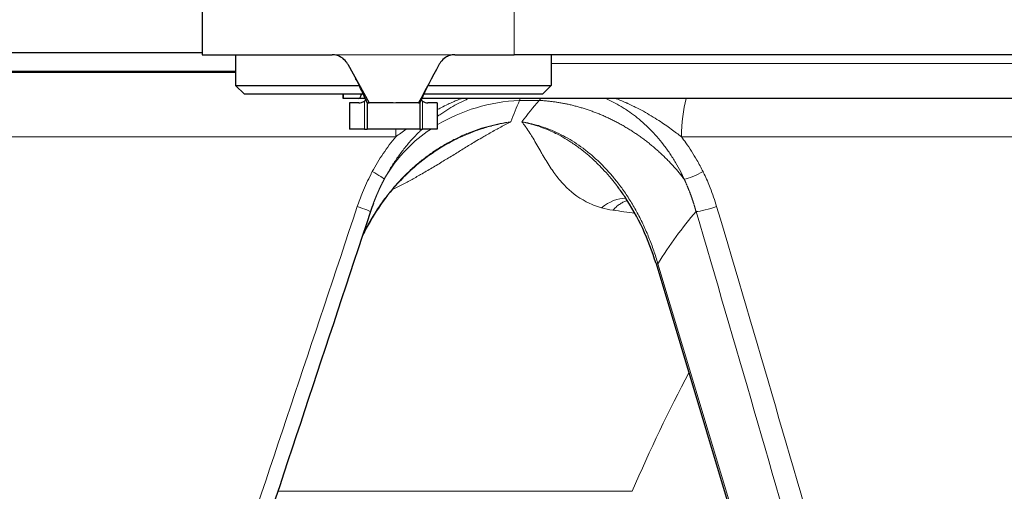
# Model space of a CAD drawing. Units: millimetres. Extents: x 0 to 15750, y 0 to 22275.
# Drawn here: x 7145 to 7201, y 7212 to 7239 of the extents above; entities that cross this region are included whole.
import ezdxf

# ---------------------------------------------------------------- set-up
doc = ezdxf.new("R2010")
doc.units = ezdxf.units.MM
doc.header["$LTSCALE"] = 75
doc.layers.add('Sichtbar (ISO)', color=7, linetype='Continuous', lineweight=25)
doc.layers.add('Tangential', color=7, linetype='Continuous', lineweight=9, true_color=0xbfbfbf)

msp = doc.modelspace()

# ---------------------------------------------------------------- linework, layer by layer
at = {"layer": 'Sichtbar (ISO)'}
for p, q in [((7155.252, 7256.997), (7155.252, 7237.247)), ((7155.252, 7237.359), (7125.687, 7237.359)), ((7155.252, 7237.247), (7162.664, 7237.247)), ((7157.152, 7237.247), (7157.152, 7235.497)), ((7169.655, 7237.247), (7173.042, 7237.247)), ((7231.286, 7237.247), (7173.042, 7237.247)), ((7175.152, 7237.247), (7175.152, 7235.497)), ((7163.554, 7236.702), (7164.772, 7234.497)), ((7157.152, 7236.298), (7123.787, 7236.298)), ((7157.152, 7235.497), (7164.204, 7235.497)), ((7157.652, 7234.997), (7157.152, 7235.497)), ((7164.22, 7235.497), (7164.22, 7235.497)), ((7168.116, 7235.497), (7175.152, 7235.497)), ((7174.652, 7234.997), (7175.152, 7235.497)), ((7164.436, 7234.997), (7157.652, 7234.997)), ((7163.289, 7234.747), (7163.289, 7234.997)), ((7163.304, 7234.747), (7163.289, 7234.747)), ((7164.173, 7234.747), (7163.304, 7234.747)), ((7164.546, 7234.747), (7164.173, 7234.747)), ((7164.496, 7234.997), (7164.496, 7234.997)), ((7164.615, 7234.781), (7164.615, 7234.781)), ((7164.622, 7234.768), (7164.622, 7234.768)), ((7164.634, 7234.747), (7164.634, 7234.747)), ((7167.705, 7234.733), (7167.705, 7234.733)), ((7167.712, 7234.747), (7167.712, 7234.747)), ((7276.97, 7234.747), (7167.762, 7234.747)), ((7167.846, 7234.997), (7167.846, 7234.997)), ((7174.652, 7234.997), (7167.875, 7234.997)), ((7164.182, 7234.497), (7163.652, 7234.497)), ((7163.652, 7234.497), (7163.652, 7232.997)), ((7164.652, 7234.499), (7164.652, 7232.997)), ((7166.145, 7234.497), (7164.772, 7234.497)), ((7167.578, 7234.497), (7166.297, 7234.497)), ((7167.652, 7234.498), (7167.652, 7232.997)), ((7167.656, 7234.641), (7167.656, 7234.642)), ((7168.652, 7234.497), (7168.122, 7234.497)), ((7168.652, 7234.497), (7168.652, 7232.997)), ((7164.499, 7232.997), (7163.652, 7232.997)), ((7164.499, 7232.997), (7164.652, 7232.997)), ((7167.652, 7232.997), (7164.652, 7232.997)), ((7167.652, 7232.997), (7167.806, 7232.997)), ((7168.652, 7232.997), (7167.806, 7232.997)), ((7181.123, 7225.342), (7193.905, 7182.834))]:
    msp.add_line(p, q, dxfattribs=at)
msp.add_ellipse((7164.173, 7236.747), major_axis=(0, -2), ratio=0.173648, start_param=0, end_param=0.505361, dxfattribs=at)
for points, knots in [([(7163.554, 7236.702), (7163.528, 7236.749), (7163.499, 7236.794), (7163.387, 7236.94), (7163.289, 7237.03), (7163.107, 7237.142), (7163.032, 7237.176), (7162.902, 7237.217), (7162.85, 7237.23), (7162.752, 7237.244), (7162.708, 7237.247), (7162.664, 7237.247)], [-0.1105588, -0.1105588, -0.1105588, -0.1105588, -0.0943077, -0.0943077, -0.0553952, -0.0553952, -0.0304831, -0.0304831, -0.0139408, -0.0139408, 0, 0, 0, 0]), ([(7169.655, 7237.247), (7169.631, 7237.247), (7169.606, 7237.246), (7169.556, 7237.242), (7169.53, 7237.239), (7169.456, 7237.226), (7169.408, 7237.215), (7169.279, 7237.173), (7169.201, 7237.137), (7169.017, 7237.02), (7168.919, 7236.929), (7168.805, 7236.779), (7168.775, 7236.73), (7168.748, 7236.681)], [-0.1141194, -0.1141194, -0.1141194, -0.1141194, -0.1063105, -0.1063105, -0.098244, -0.098244, -0.0829394, -0.0829394, -0.0569051, -0.0569051, -0.0173019, -0.0173019, 0, 0, 0, 0]), ([(7164.652, 7234.499), (7164.544, 7234.754), (7164.434, 7235.004), (7164.213, 7235.484), (7164.1, 7235.714), (7163.998, 7235.899)], [0, 0, 0, 0, 0.0863019, 0.0863019, 0.1780768, 0.1780768, 0.1780768, 0.1780768]), ([(7168.184, 7235.628), (7168.087, 7235.445), (7167.982, 7235.229), (7167.802, 7234.839), (7167.727, 7234.67), (7167.652, 7234.498)], [0.003387, 0.003387, 0.003387, 0.003387, 0.0882577, 0.0882577, 0.1477608, 0.1477608, 0.1477608, 0.1477608]), ([(7164.182, 7234.497), (7164.231, 7234.497), (7164.284, 7234.508), (7164.39, 7234.544), (7164.445, 7234.57), (7164.499, 7234.604)], [0, 0, 0, 0, 0.02397116, 0.02397116, 0.0475658, 0.0475658, 0.0475658, 0.0475658]), ([(7164.652, 7234.499), (7164.652, 7234.499), (7164.657, 7234.499), (7164.685, 7234.498), (7164.72, 7234.497), (7164.772, 7234.497)], [-0.06038691, -0.06038691, -0.06038691, -0.06038691, -0.03960574, -0.03960574, 0, 0, 0, 0]), ([(7167.578, 7234.497), (7167.613, 7234.497), (7167.635, 7234.498), (7167.65, 7234.498), (7167.652, 7234.498), (7167.652, 7234.498)], [-0.06618898, -0.06618898, -0.06618898, -0.06618898, -0.03312353, -0.03312353, -0.01888026, -0.01888026, -0.01888026, -0.01888026]), ([(7167.806, 7234.604), (7167.859, 7234.57), (7167.915, 7234.544), (7168.021, 7234.507), (7168.073, 7234.497), (7168.122, 7234.497)], [0.00002233, 0.00002233, 0.00002233, 0.00002233, 0.02369844, 0.02369844, 0.04739798, 0.04739798, 0.04739798, 0.04739798]), ([(7169.082, 7232.081), (7168.087, 7231.508), (7167.176, 7230.764), (7165.596, 7229.036), (7164.918, 7228.024), (7164.397, 7226.952)], [0, 0, 0, 0, 0.3449313, 0.3449313, 0.7030548, 0.7030548, 0.7030548, 0.7030548]), ([(7181.124, 7225.342), (7180.712, 7226.709), (7180.106, 7228.021), (7179.214, 7229.345), (7179.084, 7229.528), (7178.95, 7229.705)], [0, 0, 0, 0, 0.432759, 0.432759, 0.5037085, 0.5037085, 0.5037085, 0.5037085])]:
    msp.add_open_spline(points, degree=3, knots=knots, dxfattribs=at)
for points, degree in [([(7168.748, 7236.681), (7168.358, 7235.953), (7167.968, 7235.225), (7167.578, 7234.497)], 3), ([(7164.499, 7234.604), (7164.53, 7234.623), (7164.555, 7234.648), (7164.575, 7234.68)], 3), ([(7167.731, 7234.678), (7167.751, 7234.647), (7167.775, 7234.623), (7167.806, 7234.604)], 3), ([(7165.013, 7228.781), (7164.954, 7228.624), (7164.898, 7228.465), (7164.845, 7228.306)], 3), ([(7165.013, 7228.781), (7165.013, 7228.781), (7165.013, 7228.781), (7165.013, 7228.781), (7165.013, 7228.781), (7165.013, 7228.781)], 5), ([(7164.845, 7228.306), (7159.828, 7213.146), (7154.8, 7197.977), (7149.769, 7182.815)], 3)]:
    msp.add_open_spline(points, degree=degree, dxfattribs=at)
at = {"layer": 'Tangential'}
for p, q in [((7173.042, 7256.997), (7173.042, 7237.247)), ((7162.664, 7237.247), (7169.655, 7237.247)), ((7175.152, 7236.747), (7278.97, 7236.747)), ((7157.152, 7236.246), (7123.787, 7236.246)), ((7157.152, 7236.234), (7123.787, 7236.234)), ((7163.304, 7234.747), (7163.304, 7234.997)), ((7173.378, 7234.747), (7173.337, 7234.641)), ((7174.549, 7234.747), (7174.455, 7234.641)), ((7164.499, 7234.604), (7164.499, 7232.997)), ((7166.297, 7234.497), (7166.145, 7234.497)), ((7167.806, 7232.997), (7167.806, 7234.604)), ((7174.455, 7234.641), (7173.337, 7234.641)), ((7119.611, 7232.571), (7166.282, 7232.571)), ((7182.567, 7232.571), (7222.326, 7232.571)), ((7165.629, 7230.15), (7165.629, 7230.15)), ((7179.564, 7229.057), (7179.564, 7229.057)), ((7179.621, 7228.974), (7179.621, 7228.974)), ((7180.082, 7228.181), (7180.082, 7228.181)), ((7181.228, 7225.323), (7194.009, 7182.816)), ((7179.771, 7212.349), (7159.561, 7212.349))]:
    msp.add_line(p, q, dxfattribs=at)
for centre, major_axis, ratio, start_param, end_param in [((7183.893, 7232.438), (0, -3.8), 0.349178, 4.05936, 4.677481), ((7167.095, 7232.438), (0, 3.8), 0.214095, 0.998202, 0.998212), ((7154.295, 7164.924), (-23.011, -76.916), 0.049691, 3.592827, 3.629005), ((7209.402, 7164.924), (-26.143, 75.909), 0.476571, 0.273692, 0.309869), ((7167.095, 7232.438), (0, 3.8), 0.214095, 1.423192, 1.53589), ((7152.971, 7203.306), (-118.997, -356.017), 0.006768, 1.516258, 1.644123), ((7130.398, 7203.324), (-104.22, 355.521), 0.159567, 4.608779, 4.736683), ((7209.08, 7183.005), (-17.547, 50.993), 0.562328, 0.319979, 0.427322), ((6704.369, 7182.857), (-347.285, 996.441), 0.445492, 4.558312, 4.603439), ((7181.794, 7225.543), (-0.67, -0.202), 0.136594, 0.000317, 0.525988)]:
    msp.add_ellipse(centre, major_axis=major_axis, ratio=ratio, start_param=start_param, end_param=end_param, dxfattribs=at)
for points, degree, knots in [([(7168.652, 7234.116), (7168.722, 7234.153), (7168.793, 7234.191), (7168.864, 7234.227), (7168.997, 7234.296), (7169.133, 7234.363), (7169.27, 7234.427), (7169.315, 7234.449), (7169.36, 7234.469), (7169.406, 7234.49), (7169.496, 7234.531), (7169.588, 7234.572), (7169.68, 7234.611), (7169.784, 7234.655), (7169.889, 7234.697), (7169.995, 7234.738), (7170.002, 7234.741), (7170.01, 7234.744), (7170.018, 7234.747)], 3, [15.584991, 15.584991, 15.584991, 15.584991, 16.0227, 16.0227, 16.0227, 16.846486, 16.846486, 16.846486, 17.118013, 17.118013, 17.118013, 17.659347, 17.659347, 17.659347, 18.270531, 18.270531, 18.270531, 18.314593, 18.314593, 18.314593, 18.314593]), ([(7168.652, 7233.724), (7168.717, 7233.772), (7168.782, 7233.818), (7168.997, 7233.968), (7169.149, 7234.068), (7169.457, 7234.257), (7169.613, 7234.346), (7169.927, 7234.513), (7170.085, 7234.59), (7170.308, 7234.692), (7170.371, 7234.72), (7170.435, 7234.747)], 3, [39.279603, 39.279603, 39.279603, 39.279603, 39.621392, 39.621392, 40.39373, 40.39373, 41.155881, 41.155881, 41.903592, 41.903592, 42.196504, 42.196504, 42.196504, 42.196504]), ([(7178.267, 7234.747), (7178.291, 7234.736), (7178.315, 7234.726), (7178.494, 7234.644), (7178.647, 7234.568), (7178.95, 7234.406), (7179.1, 7234.32), (7179.337, 7234.172), (7179.427, 7234.113), (7179.663, 7233.953), (7179.807, 7233.848), (7180.09, 7233.628), (7180.23, 7233.511), (7180.508, 7233.266), (7180.645, 7233.136), (7180.914, 7232.864), (7181.046, 7232.722), (7181.303, 7232.427), (7181.429, 7232.274), (7181.674, 7231.955), (7181.793, 7231.789), (7182.021, 7231.45), (7182.13, 7231.277), (7182.338, 7230.926), (7182.436, 7230.748), (7182.599, 7230.43), (7182.667, 7230.291), (7182.733, 7230.15)], 3, [22.472722, 22.472722, 22.472722, 22.472722, 22.58704, 22.58704, 23.335993, 23.335993, 24.095012, 24.095012, 24.567705, 24.567705, 25.352069, 25.352069, 26.156303, 26.156303, 26.993679, 26.993679, 27.853438, 27.853438, 28.735229, 28.735229, 29.643236, 29.643236, 30.556755, 30.556755, 31.461287, 31.461287, 32.151987, 32.151987, 32.151987, 32.151987]), ([(7182.567, 7232.571), (7182.478, 7232.64), (7182.387, 7232.71), (7182.294, 7232.78), (7182.192, 7232.857), (7182.088, 7232.934), (7181.982, 7233.011), (7181.873, 7233.09), (7181.762, 7233.169), (7181.648, 7233.247), (7181.528, 7233.33), (7181.405, 7233.412), (7181.279, 7233.494), (7181.139, 7233.585), (7180.997, 7233.675), (7180.851, 7233.762), (7180.704, 7233.851), (7180.555, 7233.937), (7180.403, 7234.021), (7180.252, 7234.105), (7180.098, 7234.186), (7179.941, 7234.264), (7179.901, 7234.284), (7179.861, 7234.304), (7179.821, 7234.324), (7179.723, 7234.371), (7179.624, 7234.418), (7179.525, 7234.463), (7179.504, 7234.472), (7179.484, 7234.481), (7179.464, 7234.49), (7179.371, 7234.532), (7179.277, 7234.572), (7179.183, 7234.611), (7179.076, 7234.655), (7178.969, 7234.698), (7178.86, 7234.739), (7178.853, 7234.741), (7178.845, 7234.744), (7178.838, 7234.747)], 3, [10.184249, 10.184249, 10.184249, 10.184249, 10.895229, 10.895229, 10.895229, 11.673175, 11.673175, 11.673175, 12.472154, 12.472154, 12.472154, 13.321562, 13.321562, 13.321562, 14.270871, 14.270871, 14.270871, 15.223881, 15.223881, 15.223881, 16.171339, 16.171339, 16.171339, 16.413663, 16.413663, 16.413663, 16.99934, 16.99934, 16.99934, 17.118797, 17.118797, 17.118797, 17.661095, 17.661095, 17.661095, 18.274096, 18.274096, 18.274096, 18.315105, 18.315105, 18.315105, 18.315105]), ([(7172.837, 7233.419), (7172.634, 7233.393), (7172.432, 7233.36), (7172.028, 7233.281), (7171.826, 7233.235), (7171.422, 7233.129), (7171.22, 7233.069), (7170.817, 7232.935), (7170.616, 7232.861), (7170.215, 7232.699), (7170.016, 7232.61), (7169.618, 7232.419), (7169.42, 7232.316), (7169.026, 7232.094), (7168.832, 7231.977), (7168.448, 7231.728), (7168.259, 7231.596), (7167.886, 7231.319), (7167.703, 7231.174), (7167.346, 7230.873), (7167.172, 7230.717), (7166.836, 7230.397), (7166.674, 7230.233), (7166.366, 7229.902), (7166.219, 7229.736), (7165.909, 7229.365), (7165.748, 7229.158), (7165.436, 7228.732), (7165.285, 7228.512), (7164.993, 7228.055), (7164.852, 7227.817), (7164.607, 7227.373), (7164.5, 7227.168), (7164.4, 7226.96)], 3, [6.927939, 6.927939, 6.927939, 6.927939, 7.776418, 7.776418, 8.640187, 8.640187, 9.520506, 9.520506, 10.418675, 10.418675, 11.335932, 11.335932, 12.283266, 12.283266, 13.249402, 13.249402, 14.232822, 14.232822, 15.235539, 15.235539, 16.242182, 16.242182, 17.242889, 17.242889, 18.206119, 18.206119, 19.355157, 19.355157, 20.527658, 20.527658, 21.751559, 21.751559, 22.780221, 22.780221, 22.780221, 22.780221]), ([(7166.082, 7229.553), (7166.246, 7229.632), (7166.405, 7229.711), (7166.56, 7229.79), (7166.76, 7229.893), (7166.954, 7229.996), (7167.143, 7230.099), (7167.334, 7230.203), (7167.52, 7230.308), (7167.701, 7230.412), (7167.811, 7230.475), (7167.921, 7230.539), (7168.028, 7230.602), (7168.25, 7230.731), (7168.465, 7230.86), (7168.676, 7230.987), (7168.888, 7231.115), (7169.096, 7231.242), (7169.3, 7231.367), (7169.506, 7231.494), (7169.709, 7231.619), (7169.91, 7231.742), (7170.009, 7231.803), (7170.108, 7231.864), (7170.207, 7231.924), (7170.412, 7232.049), (7170.617, 7232.173), (7170.821, 7232.295), (7170.944, 7232.369), (7171.068, 7232.442), (7171.192, 7232.515), (7171.273, 7232.562), (7171.354, 7232.61), (7171.436, 7232.657), (7171.642, 7232.775), (7171.849, 7232.892), (7172.059, 7233.008), (7172.104, 7233.032), (7172.149, 7233.057), (7172.193, 7233.081), (7172.298, 7233.138), (7172.404, 7233.195), (7172.511, 7233.251), (7172.612, 7233.304), (7172.713, 7233.357), (7172.816, 7233.409), (7172.823, 7233.412), (7172.83, 7233.416), (7172.837, 7233.419)], 3, [17.662999, 17.662999, 17.662999, 17.662999, 18.718019, 18.718019, 18.718019, 20.082134, 20.082134, 20.082134, 21.467315, 21.467315, 21.467315, 22.315359, 22.315359, 22.315359, 24.063903, 24.063903, 24.063903, 25.831132, 25.831132, 25.831132, 27.621247, 27.621247, 27.621247, 28.505619, 28.505619, 28.505619, 30.357302, 30.357302, 30.357302, 31.477013, 31.477013, 31.477013, 32.211098, 32.211098, 32.211098, 34.058019, 34.058019, 34.058019, 34.447562, 34.447562, 34.447562, 35.362278, 35.362278, 35.362278, 36.219938, 36.219938, 36.219938, 36.27699, 36.27699, 36.27699, 36.27699]), ([(7169.082, 7232.081), (7169.228, 7232.165), (7169.377, 7232.246), (7169.527, 7232.324), (7169.703, 7232.415), (7169.881, 7232.502), (7170.063, 7232.584), (7170.186, 7232.64), (7170.31, 7232.694), (7170.436, 7232.746), (7170.612, 7232.818), (7170.791, 7232.886), (7170.971, 7232.949), (7171.1, 7232.994), (7171.229, 7233.037), (7171.359, 7233.077), (7171.472, 7233.112), (7171.586, 7233.145), (7171.7, 7233.176), (7171.717, 7233.18), (7171.735, 7233.185), (7171.752, 7233.19), (7171.806, 7233.204), (7171.86, 7233.218), (7171.913, 7233.232), (7171.974, 7233.247), (7172.035, 7233.261), (7172.096, 7233.276), (7172.184, 7233.296), (7172.271, 7233.315), (7172.359, 7233.333), (7172.419, 7233.345), (7172.48, 7233.357), (7172.54, 7233.368), (7172.592, 7233.378), (7172.644, 7233.387), (7172.696, 7233.396), (7172.743, 7233.404), (7172.79, 7233.412), (7172.837, 7233.419)], 3, [29.635305, 29.635305, 29.635305, 29.635305, 30.485047, 30.485047, 30.485047, 31.47659, 31.47659, 31.47659, 32.151257, 32.151257, 32.151257, 33.098991, 33.098991, 33.098991, 33.773276, 33.773276, 33.773276, 34.357809, 34.357809, 34.357809, 34.447562, 34.447562, 34.447562, 34.721689, 34.721689, 34.721689, 35.031824, 35.031824, 35.031824, 35.476577, 35.476577, 35.476577, 35.781396, 35.781396, 35.781396, 36.041804, 36.041804, 36.041804, 36.276993, 36.276993, 36.276993, 36.276993]), ([(7173.474, 7233.419), (7173.485, 7233.416), (7173.499, 7233.413), (7173.513, 7233.411), (7173.524, 7233.409), (7173.535, 7233.407), (7173.546, 7233.405), (7173.614, 7233.391), (7173.683, 7233.376), (7173.751, 7233.36), (7173.82, 7233.344), (7173.888, 7233.327), (7173.956, 7233.309), (7174.022, 7233.291), (7174.089, 7233.273), (7174.156, 7233.253), (7174.192, 7233.242), (7174.229, 7233.231), (7174.266, 7233.22), (7174.378, 7233.185), (7174.49, 7233.147), (7174.601, 7233.107), (7174.75, 7233.052), (7174.897, 7232.993), (7175.043, 7232.93), (7175.162, 7232.878), (7175.28, 7232.823), (7175.396, 7232.765), (7175.494, 7232.717), (7175.592, 7232.666), (7175.688, 7232.614), (7175.728, 7232.592), (7175.768, 7232.569), (7175.808, 7232.547), (7175.966, 7232.457), (7176.121, 7232.362), (7176.274, 7232.263), (7176.45, 7232.147), (7176.623, 7232.026), (7176.792, 7231.898), (7176.931, 7231.793), (7177.068, 7231.683), (7177.202, 7231.57), (7177.318, 7231.472), (7177.431, 7231.372), (7177.543, 7231.269), (7177.639, 7231.18), (7177.734, 7231.089), (7177.827, 7230.997), (7177.946, 7230.879), (7178.062, 7230.759), (7178.175, 7230.636), (7178.31, 7230.49), (7178.441, 7230.34), (7178.567, 7230.188), (7178.572, 7230.183), (7178.576, 7230.178), (7178.58, 7230.172), (7178.683, 7230.048), (7178.783, 7229.923), (7178.881, 7229.796), (7178.904, 7229.766), (7178.927, 7229.736), (7178.95, 7229.705)], 3, [0, 0, 0, 0, 0.082059, 0.082059, 0.082059, 0.147663, 0.147663, 0.147663, 0.569017, 0.569017, 0.569017, 0.988395, 0.988395, 0.988395, 1.401056, 1.401056, 1.401056, 1.629059, 1.629059, 1.629059, 2.331125, 2.331125, 2.331125, 3.269719, 3.269719, 3.269719, 4.034791, 4.034791, 4.034791, 4.677379, 4.677379, 4.677379, 4.945981, 4.945981, 4.945981, 6.008243, 6.008243, 6.008243, 7.236093, 7.236093, 7.236093, 8.252496, 8.252496, 8.252496, 9.130022, 9.130022, 9.130022, 9.891962, 9.891962, 9.891962, 10.860993, 10.860993, 10.860993, 12.016038, 12.016038, 12.016038, 12.055039, 12.055039, 12.055039, 12.993957, 12.993957, 12.993957, 13.216848, 13.216848, 13.216848, 13.216848]), ([(7173.474, 7233.419), (7173.538, 7233.338), (7173.601, 7233.257), (7173.661, 7233.175), (7173.675, 7233.156), (7173.688, 7233.137), (7173.702, 7233.118), (7173.783, 7233.005), (7173.859, 7232.891), (7173.933, 7232.776), (7173.994, 7232.68), (7174.053, 7232.583), (7174.112, 7232.486), (7174.186, 7232.363), (7174.258, 7232.238), (7174.331, 7232.112), (7174.403, 7231.987), (7174.475, 7231.859), (7174.549, 7231.73), (7174.596, 7231.649), (7174.643, 7231.566), (7174.692, 7231.483), (7174.763, 7231.362), (7174.836, 7231.239), (7174.913, 7231.114), (7174.989, 7230.991), (7175.069, 7230.867), (7175.154, 7230.741), (7175.181, 7230.701), (7175.208, 7230.661), (7175.236, 7230.621), (7175.312, 7230.513), (7175.392, 7230.404), (7175.477, 7230.295), (7175.562, 7230.187), (7175.652, 7230.079), (7175.748, 7229.97), (7175.768, 7229.949), (7175.787, 7229.927), (7175.807, 7229.905), (7175.882, 7229.824), (7175.961, 7229.742), (7176.046, 7229.661), (7176.382, 7229.339), (7176.796, 7229.02), (7177.351, 7228.766), (7177.486, 7228.704), (7177.63, 7228.645), (7177.786, 7228.593), (7177.862, 7228.567), (7177.94, 7228.542), (7178.021, 7228.519)], 3, [0.000011, 0.000011, 0.000011, 0.000011, 1.321679, 1.321679, 1.321679, 1.629059, 1.629059, 1.629059, 3.442645, 3.442645, 3.442645, 4.945981, 4.945981, 4.945981, 6.834374, 6.834374, 6.834374, 8.710304, 8.710304, 8.710304, 9.891962, 9.891962, 9.891962, 11.622227, 11.622227, 11.622227, 13.326589, 13.326589, 13.326589, 13.866938, 13.866938, 13.866938, 15.322361, 15.322361, 15.322361, 16.7564, 16.7564, 16.7564, 17.042739, 17.042739, 17.042739, 18.118986, 18.118986, 18.118986, 22.385731, 22.385731, 22.385731, 23.427081, 23.427081, 23.427081, 23.937717, 23.937717, 23.937717, 23.937717]), ([(7181.228, 7225.323), (7181.156, 7225.575), (7181.078, 7225.825), (7180.909, 7226.321), (7180.818, 7226.566), (7180.624, 7227.049), (7180.521, 7227.288), (7180.299, 7227.761), (7180.182, 7227.996), (7179.937, 7228.449), (7179.812, 7228.667), (7179.55, 7229.091), (7179.414, 7229.298), (7179.132, 7229.699), (7178.987, 7229.893), (7178.81, 7230.115), (7178.784, 7230.147), (7178.626, 7230.34), (7178.491, 7230.496), (7178.211, 7230.802), (7178.067, 7230.951), (7177.762, 7231.246), (7177.602, 7231.392), (7177.283, 7231.664), (7177.124, 7231.791), (7176.801, 7232.032), (7176.637, 7232.146), (7176.306, 7232.36), (7176.138, 7232.46), (7175.8, 7232.647), (7175.63, 7232.734), (7175.29, 7232.891), (7175.12, 7232.963), (7174.779, 7233.093), (7174.607, 7233.151), (7174.266, 7233.253), (7174.095, 7233.297), (7173.775, 7233.368), (7173.624, 7233.396), (7173.474, 7233.419)], 3, [38.088102, 38.088102, 38.088102, 38.088102, 39.28586, 39.28586, 40.481596, 40.481596, 41.67063, 41.67063, 42.877514, 42.877514, 44.035297, 44.035297, 45.179436, 45.179436, 46.303847, 46.303847, 46.498167, 46.498167, 47.462712, 47.462712, 48.43561, 48.43561, 49.454102, 49.454102, 50.417119, 50.417119, 51.366935, 51.366935, 52.300869, 52.300869, 53.217731, 53.217731, 54.108378, 54.108378, 54.984985, 54.984985, 55.840299, 55.840299, 56.583543, 56.583543, 56.583543, 56.583543]), ([(7164.949, 7230.58), (7165.138, 7230.933), (7165.345, 7231.279), (7165.79, 7231.943), (7166.027, 7232.263), (7166.282, 7232.571)], 3, [32.518882, 32.518882, 32.518882, 32.518882, 34.123518, 34.123518, 35.698793, 35.698793, 35.698793, 35.698793]), ([(7165.629, 7230.15), (7165.731, 7230.342), (7165.838, 7230.532), (7166.064, 7230.907), (7166.183, 7231.092), (7166.434, 7231.458), (7166.565, 7231.638), (7166.839, 7231.989), (7166.982, 7232.161), (7167.276, 7232.493), (7167.428, 7232.653), (7167.649, 7232.872), (7167.714, 7232.935), (7167.78, 7232.997)], 3, [32.518882, 32.518882, 32.518882, 32.518882, 33.462181, 33.462181, 34.416063, 34.416063, 35.376232, 35.376232, 36.333677, 36.333677, 37.278346, 37.278346, 37.665288, 37.665288, 37.665288, 37.665288]), ([(7168.26, 7232.993), (7167.778, 7232.667), (7167.332, 7232.297), (7166.932, 7231.887), (7166.421, 7231.364), (7165.983, 7230.78), (7165.63, 7230.151)], 3, [4.812328, 4.812328, 4.812328, 4.812328, 6.411796, 6.411796, 6.411796, 8.452479, 8.452479, 8.452479, 8.452479]), ([(7166.282, 7232.571), (7166.376, 7232.64), (7166.47, 7232.709), (7166.567, 7232.779), (7166.667, 7232.851), (7166.768, 7232.924), (7166.871, 7232.997), (7166.871, 7232.997), (7166.871, 7232.997), (7166.871, 7232.997)], 3, [10.183288, 10.183288, 10.183288, 10.183288, 10.888849, 10.888849, 10.888849, 11.62321, 11.62321, 11.62321, 11.624195, 11.624195, 11.624195, 11.624195]), ([(7182.567, 7232.571), (7182.654, 7232.458), (7182.739, 7232.344), (7182.822, 7232.228), (7183.05, 7231.909), (7183.261, 7231.578), (7183.455, 7231.238), (7183.578, 7231.022), (7183.694, 7230.803), (7183.803, 7230.58)], 3, [28.970132, 28.970132, 28.970132, 28.970132, 29.547015, 29.547015, 29.547015, 31.139881, 31.139881, 31.139881, 32.151987, 32.151987, 32.151987, 32.151987]), ([(7164.949, 7230.58), (7164.923, 7230.533), (7164.898, 7230.485), (7164.874, 7230.437), (7164.696, 7230.094), (7164.535, 7229.745), (7164.391, 7229.392), (7164.282, 7229.125), (7164.182, 7228.856), (7164.092, 7228.585)], 3, [21.483682, 21.483682, 21.483682, 21.483682, 21.70088, 21.70088, 21.70088, 23.261564, 23.261564, 23.261564, 24.438662, 24.438662, 24.438662, 24.438662]), ([(7184.579, 7228.585), (7184.473, 7228.944), (7184.351, 7229.3), (7184.212, 7229.652), (7184.108, 7229.917), (7183.995, 7230.179), (7183.872, 7230.437), (7183.849, 7230.485), (7183.826, 7230.533), (7183.803, 7230.58)], 3, [31.387955, 31.387955, 31.387955, 31.387955, 32.948638, 32.948638, 32.948638, 34.125737, 34.125737, 34.125737, 34.342942, 34.342942, 34.342942, 34.342942]), ([(7165.629, 7230.15), (7165.616, 7230.124), (7165.602, 7230.098), (7165.588, 7230.071), (7165.449, 7229.803), (7165.32, 7229.531), (7165.21, 7229.283), (7165.108, 7229.033), (7165.013, 7228.781)], 5, [21.483682, 21.483682, 21.483682, 21.483682, 21.483682, 21.483682, 21.70088, 21.70088, 21.70088, 23.691392, 23.691392, 23.691392, 23.691392, 23.691392, 23.691392]), ([(7183.405, 7228.305), (7183.309, 7228.655), (7183.2, 7229.002), (7183.078, 7229.346), (7182.932, 7229.712), (7182.769, 7230.071), (7182.757, 7230.098), (7182.745, 7230.124), (7182.733, 7230.15)], 5, [31.387955, 31.387955, 31.387955, 31.387955, 31.387955, 31.387955, 34.125737, 34.125737, 34.125737, 34.342942, 34.342942, 34.342942, 34.342942, 34.342942, 34.342942]), ([(7178.664, 7228.382), (7178.724, 7228.447), (7178.786, 7228.508), (7178.912, 7228.619), (7178.975, 7228.669), (7179.105, 7228.76), (7179.17, 7228.801), (7179.304, 7228.871), (7179.372, 7228.901), (7179.455, 7228.93), (7179.469, 7228.935), (7179.484, 7228.94)], 3, [0, 0, 0, 0, 0.1756066, 0.1756066, 0.3526259, 0.3526259, 0.5308554, 0.5308554, 0.7144984, 0.7144984, 0.7542704, 0.7542704, 0.7542704, 0.7542704])]:
    msp.add_open_spline(points, degree=degree, knots=knots, dxfattribs=at)
for points, degree in [([(7173.337, 7234.641), (7171.653, 7234.569), (7170.028, 7234.076), (7168.655, 7233.246)], 3), ([(7182.733, 7230.15), (7181.534, 7231.713), (7179.986, 7233.048), (7178.185, 7234.024), (7176.291, 7234.557), (7174.455, 7234.641)], 5), ([(7165.629, 7230.15), (7165.62, 7230.188), (7165.326, 7230.374), (7164.949, 7230.58)], 3), ([(7182.733, 7230.15), (7182.977, 7230.188), (7183.44, 7230.374), (7183.803, 7230.58)], 3), ([(7164.845, 7228.306), (7164.848, 7228.319), (7164.517, 7228.442), (7164.092, 7228.585)], 3), ([(7178.021, 7228.519), (7178.466, 7228.878), (7178.946, 7229.062), (7179.397, 7229.064)], 3), ([(7183.405, 7228.305), (7183.645, 7228.315), (7184.168, 7228.44), (7184.579, 7228.585)], 3), ([(7178.664, 7228.382), (7178.438, 7228.415), (7178.224, 7228.462), (7178.021, 7228.519)], 3), ([(7178.664, 7228.382), (7179.085, 7228.32), (7179.505, 7228.26), (7179.925, 7228.202)], 3), ([(7179.771, 7212.349), (7180.778, 7214.72), (7181.856, 7216.978), (7182.997, 7219.11)], 3)]:
    msp.add_open_spline(points, degree=degree, dxfattribs=at)

doc.saveas('drawing.dxf')
